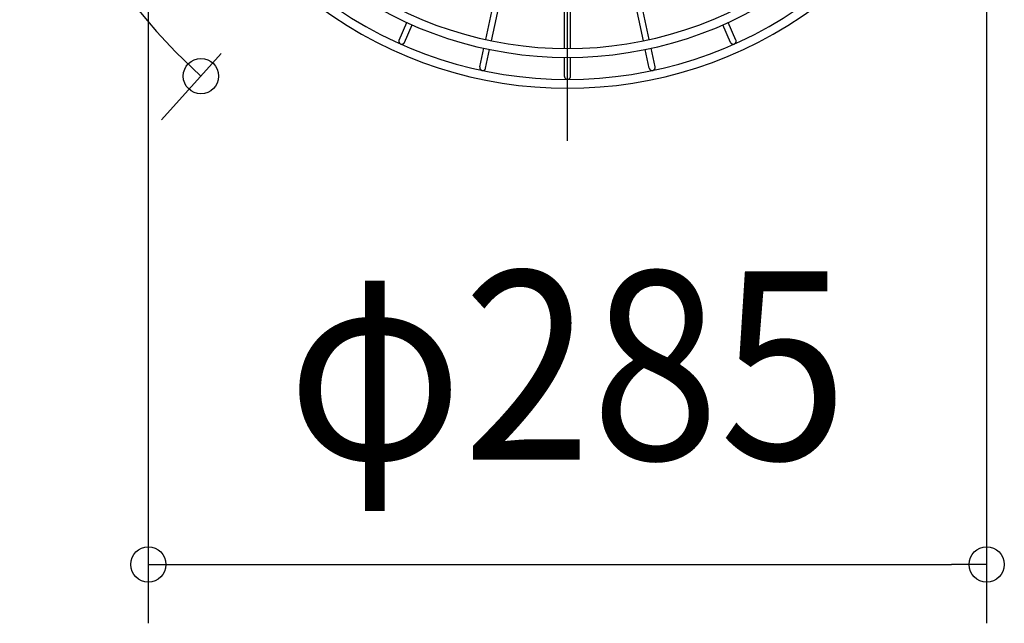
# Model space of a CAD drawing. Extents: x -278 to 679, y -324 to 414.
# Drawn here: x -186 to 148, y -324 to -119 of the extents above; entities that cross this region are included whole.
import ezdxf
from ezdxf.enums import TextEntityAlignment as Align

# ---------------------------------------------------------------- set-up
doc = ezdxf.new("R2010")
doc.units = 0
doc.header["$LTSCALE"] = 20
doc.header["$PDMODE"] = 3
doc.header["$PDSIZE"] = -2
doc.linetypes.add('DASHDOT', pattern=[5.5, 4, -0.6, 0.3, -0.6])
doc.layers.get('DEFPOINTS').update_dxf_attribs({"linetype": 'CONTINUOUS'})
for name, color, linetype in [('BASIS', 6, 'DASHDOT'), ('DETAIL', 5, 'CONTINUOUS'), ('OUTLINE', 3, 'CONTINUOUS'), ('SIZE', 30, 'CONTINUOUS')]:
    doc.layers.add(name, color=color, linetype=linetype)
doc.styles.get("Standard").update_dxf_attribs({"font": 'SIMPLEX.shx', "width": 0.9, "height": 64, "bigfont": 'BIGFONT.shx'})

msp = doc.modelspace()

# ---------------------------------------------------------------- linework, layer by layer
at = {"layer": 'BASIS', "color": 6, "linetype": 'DASHDOT'}
msp.add_line((0, -160.42), (0, 160.42), dxfattribs=at)
at = {"layer": 'DEFPOINTS', "color": 30, "linetype": 'CONTINUOUS'}
msp.add_point((142.5, -304.35), dxfattribs=at)
at = {"layer": 'DETAIL', "color": 5, "linetype": 'CONTINUOUS'}
for p, q in [((-27.8, -125.97), (-17.61, -78.02)), ((-25.84, -126.37), (-15.65, -78.45)), ((-1, -128.98), (-1, -79.98)), ((1, -128.99), (1, -79.99)), ((25.84, -126.38), (15.65, -78.44)), ((27.79, -125.95), (17.61, -78.02)), ((-57.25, -126.13), (-54.59, -120.16)), ((57.25, -126.13), (54.59, -120.16)), ((-55.42, -126.94), (-52.77, -120.99)), ((55.42, -126.94), (52.77, -120.99)), ((-57.32, -126.37), (-57.33, -126.5)), ((-57.33, -126.5), (-57.33, -126.63)), ((-57.33, -126.63), (-57.31, -126.76)), ((-57.29, -126.25), (-57.32, -126.37)), ((-57.31, -126.76), (-57.27, -126.89)), ((-57.25, -126.13), (-57.29, -126.25)), ((-57.27, -126.89), (-57.21, -127)), ((-57.21, -127), (-57.14, -127.11)), ((-57.14, -127.11), (-57.06, -127.21)), ((-55.65, -127.26), (-55.56, -127.16)), ((-55.56, -127.16), (-55.48, -127.05)), ((-55.48, -127.05), (-55.42, -126.94)), ((55.42, -126.94), (55.48, -127.05)), ((55.48, -127.05), (55.56, -127.16)), ((55.56, -127.16), (55.65, -127.26)), ((57.06, -127.21), (57.14, -127.11)), ((57.14, -127.11), (57.21, -127)), ((57.21, -127), (57.27, -126.89)), ((57.29, -126.25), (57.25, -126.13)), ((57.27, -126.89), (57.31, -126.76)), ((57.32, -126.37), (57.29, -126.25)), ((57.31, -126.76), (57.33, -126.63)), ((57.33, -126.5), (57.32, -126.37)), ((57.33, -126.63), (57.33, -126.5)), ((-57.06, -127.21), (-56.96, -127.3)), ((-56.96, -127.3), (-56.86, -127.38)), ((-56.86, -127.38), (-56.74, -127.44)), ((-56.74, -127.44), (-56.62, -127.49)), ((-56.62, -127.49), (-56.49, -127.51)), ((-56.49, -127.51), (-56.36, -127.53)), ((-56.36, -127.53), (-56.23, -127.52)), ((-56.23, -127.52), (-56.1, -127.5)), ((-56.1, -127.5), (-55.98, -127.46)), ((-55.98, -127.46), (-55.86, -127.41)), ((-55.86, -127.41), (-55.75, -127.34)), ((-55.75, -127.34), (-55.65, -127.26)), ((-29.78, -135.27), (-28.42, -128.89)), ((-27.82, -135.69), (-26.46, -129.31)), ((27.82, -135.69), (26.46, -129.3)), ((29.78, -135.27), (28.42, -128.9)), ((55.65, -127.26), (55.75, -127.34)), ((55.75, -127.34), (55.86, -127.41)), ((55.86, -127.41), (55.98, -127.46)), ((55.98, -127.46), (56.1, -127.5)), ((56.1, -127.5), (56.23, -127.52)), ((56.23, -127.52), (56.36, -127.53)), ((56.36, -127.53), (56.49, -127.51)), ((56.49, -127.51), (56.62, -127.49)), ((56.62, -127.49), (56.74, -127.44)), ((56.74, -127.44), (56.86, -127.38)), ((56.86, -127.38), (56.96, -127.3)), ((56.96, -127.3), (57.06, -127.21)), ((-1, -138.51), (-1, -131.99)), ((1, -138.51), (1, -131.98)), ((-29.79, -135.4), (-29.8, -135.53)), ((-29.8, -135.53), (-29.78, -135.66)), ((-29.78, -135.27), (-29.79, -135.4)), ((-29.78, -135.66), (-29.75, -135.79)), ((-29.75, -135.79), (-29.7, -135.91)), ((-29.7, -135.91), (-29.63, -136.02)), ((-29.63, -136.02), (-29.56, -136.12)), ((-29.56, -136.12), (-29.47, -136.22)), ((-29.47, -136.22), (-29.36, -136.3)), ((-29.36, -136.3), (-29.25, -136.36)), ((-29.25, -136.36), (-29.13, -136.42)), ((-29.13, -136.42), (-29, -136.45)), ((-29, -136.45), (-28.87, -136.47)), ((-28.87, -136.47), (-28.74, -136.47)), ((-28.74, -136.47), (-28.61, -136.46)), ((-28.61, -136.46), (-28.49, -136.43)), ((-28.49, -136.43), (-28.37, -136.38)), ((-28.37, -136.38), (-28.25, -136.31)), ((-28.25, -136.31), (-28.15, -136.24)), ((-28.15, -136.24), (-28.05, -136.15)), ((-28.05, -136.15), (-27.97, -136.04)), ((-27.97, -136.04), (-27.91, -135.93)), ((-27.91, -135.93), (-27.85, -135.81)), ((-27.85, -135.81), (-27.82, -135.69)), ((27.82, -135.69), (27.85, -135.81)), ((27.85, -135.81), (27.91, -135.93)), ((27.91, -135.93), (27.97, -136.04)), ((27.97, -136.04), (28.05, -136.15)), ((28.05, -136.15), (28.15, -136.24)), ((28.15, -136.24), (28.25, -136.31)), ((28.25, -136.31), (28.37, -136.38)), ((28.37, -136.38), (28.49, -136.43)), ((28.49, -136.43), (28.61, -136.46)), ((28.61, -136.46), (28.74, -136.47)), ((28.74, -136.47), (28.87, -136.47)), ((28.87, -136.47), (29, -136.45)), ((29, -136.45), (29.13, -136.42)), ((29.13, -136.42), (29.25, -136.36)), ((29.25, -136.36), (29.36, -136.3)), ((29.36, -136.3), (29.47, -136.22)), ((29.47, -136.22), (29.56, -136.12)), ((29.56, -136.12), (29.63, -136.02)), ((29.63, -136.02), (29.7, -135.91)), ((29.7, -135.91), (29.75, -135.79)), ((29.75, -135.79), (29.78, -135.66)), ((29.79, -135.4), (29.78, -135.27)), ((29.78, -135.66), (29.8, -135.53)), ((29.8, -135.53), (29.79, -135.4)), ((-1, -138.51), (-0.99, -138.64)), ((-0.99, -138.64), (-0.97, -138.76)), ((-0.97, -138.76), (-0.92, -138.89)), ((-0.92, -138.89), (-0.87, -139)), ((-0.87, -139), (-0.79, -139.11)), ((-0.79, -139.11), (-0.71, -139.21)), ((-0.71, -139.21), (-0.61, -139.29)), ((-0.61, -139.29), (-0.5, -139.37)), ((-0.5, -139.37), (-0.38, -139.42)), ((-0.38, -139.42), (-0.26, -139.47)), ((-0.26, -139.47), (-0.13, -139.49)), ((-0.13, -139.49), (0, -139.5)), ((0, -139.5), (0.13, -139.49)), ((0.13, -139.49), (0.26, -139.47)), ((0.26, -139.47), (0.38, -139.42)), ((0.38, -139.42), (0.5, -139.37)), ((0.5, -139.37), (0.61, -139.29)), ((0.61, -139.29), (0.71, -139.21)), ((0.71, -139.21), (0.79, -139.11)), ((0.79, -139.11), (0.87, -139)), ((0.87, -139), (0.92, -138.89)), ((0.92, -138.89), (0.97, -138.76)), ((0.97, -138.76), (0.99, -138.64)), ((0.99, -138.64), (1, -138.51))]:
    msp.add_line(p, q, dxfattribs=at)
for radius, start, end in [(132, 233.5659, 306.4341), (129, 233.5558, 306.4442), (139.5, 233.5893, 306.4107), (142.5, 233.5979, 306.4021)]:
    msp.add_arc((0, 0), radius, start, end, dxfattribs=at)
at = {"layer": 'OUTLINE', "color": 3, "linetype": 'CONTINUOUS'}
for p, q in [((-27.8, -125.97), (-17.61, -78.02)), ((-25.84, -126.37), (-15.65, -78.45)), ((-1, -128.98), (-1, -79.98)), ((1, -128.99), (1, -79.99)), ((25.84, -126.38), (15.65, -78.44)), ((27.79, -125.95), (17.61, -78.02)), ((-57.25, -126.13), (-54.59, -120.16)), ((57.25, -126.13), (54.59, -120.16)), ((-55.42, -126.94), (-52.77, -120.99)), ((55.42, -126.94), (52.77, -120.99)), ((-57.32, -126.37), (-57.33, -126.5)), ((-57.33, -126.5), (-57.33, -126.63)), ((-57.33, -126.63), (-57.31, -126.76)), ((-57.29, -126.25), (-57.32, -126.37)), ((-57.31, -126.76), (-57.27, -126.89)), ((-57.25, -126.13), (-57.29, -126.25)), ((-57.27, -126.89), (-57.21, -127)), ((-57.21, -127), (-57.14, -127.11)), ((-57.14, -127.11), (-57.06, -127.21)), ((-55.65, -127.26), (-55.56, -127.16)), ((-55.56, -127.16), (-55.48, -127.05)), ((-55.48, -127.05), (-55.42, -126.94)), ((55.42, -126.94), (55.48, -127.05)), ((55.48, -127.05), (55.56, -127.16)), ((55.56, -127.16), (55.65, -127.26)), ((57.06, -127.21), (57.14, -127.11)), ((57.14, -127.11), (57.21, -127)), ((57.21, -127), (57.27, -126.89)), ((57.29, -126.25), (57.25, -126.13)), ((57.27, -126.89), (57.31, -126.76)), ((57.32, -126.37), (57.29, -126.25)), ((57.31, -126.76), (57.33, -126.63)), ((57.33, -126.5), (57.32, -126.37)), ((57.33, -126.63), (57.33, -126.5)), ((-57.06, -127.21), (-56.96, -127.3)), ((-56.96, -127.3), (-56.86, -127.38)), ((-56.86, -127.38), (-56.74, -127.44)), ((-56.74, -127.44), (-56.62, -127.49)), ((-56.62, -127.49), (-56.49, -127.51)), ((-56.49, -127.51), (-56.36, -127.53)), ((-56.36, -127.53), (-56.23, -127.52)), ((-56.23, -127.52), (-56.1, -127.5)), ((-56.1, -127.5), (-55.98, -127.46)), ((-55.98, -127.46), (-55.86, -127.41)), ((-55.86, -127.41), (-55.75, -127.34)), ((-55.75, -127.34), (-55.65, -127.26)), ((-29.78, -135.27), (-28.42, -128.89)), ((-27.82, -135.69), (-26.46, -129.31)), ((27.82, -135.69), (26.46, -129.3)), ((29.78, -135.27), (28.42, -128.9)), ((55.65, -127.26), (55.75, -127.34)), ((55.75, -127.34), (55.86, -127.41)), ((55.86, -127.41), (55.98, -127.46)), ((55.98, -127.46), (56.1, -127.5)), ((56.1, -127.5), (56.23, -127.52)), ((56.23, -127.52), (56.36, -127.53)), ((56.36, -127.53), (56.49, -127.51)), ((56.49, -127.51), (56.62, -127.49)), ((56.62, -127.49), (56.74, -127.44)), ((56.74, -127.44), (56.86, -127.38)), ((56.86, -127.38), (56.96, -127.3)), ((56.96, -127.3), (57.06, -127.21)), ((-1, -138.51), (-1, -131.99)), ((1, -138.51), (1, -131.98)), ((-29.79, -135.4), (-29.8, -135.53)), ((-29.8, -135.53), (-29.78, -135.66)), ((-29.78, -135.27), (-29.79, -135.4)), ((-29.78, -135.66), (-29.75, -135.79)), ((-29.75, -135.79), (-29.7, -135.91)), ((-29.7, -135.91), (-29.63, -136.02)), ((-29.63, -136.02), (-29.56, -136.12)), ((-29.56, -136.12), (-29.47, -136.22)), ((-29.47, -136.22), (-29.36, -136.3)), ((-29.36, -136.3), (-29.25, -136.36)), ((-29.25, -136.36), (-29.13, -136.42)), ((-29.13, -136.42), (-29, -136.45)), ((-29, -136.45), (-28.87, -136.47)), ((-28.87, -136.47), (-28.74, -136.47)), ((-28.74, -136.47), (-28.61, -136.46)), ((-28.61, -136.46), (-28.49, -136.43)), ((-28.49, -136.43), (-28.37, -136.38)), ((-28.37, -136.38), (-28.25, -136.31)), ((-28.25, -136.31), (-28.15, -136.24)), ((-28.15, -136.24), (-28.05, -136.15)), ((-28.05, -136.15), (-27.97, -136.04)), ((-27.97, -136.04), (-27.91, -135.93)), ((-27.91, -135.93), (-27.85, -135.81)), ((-27.85, -135.81), (-27.82, -135.69)), ((27.82, -135.69), (27.85, -135.81)), ((27.85, -135.81), (27.91, -135.93)), ((27.91, -135.93), (27.97, -136.04)), ((27.97, -136.04), (28.05, -136.15)), ((28.05, -136.15), (28.15, -136.24)), ((28.15, -136.24), (28.25, -136.31)), ((28.25, -136.31), (28.37, -136.38)), ((28.37, -136.38), (28.49, -136.43)), ((28.49, -136.43), (28.61, -136.46)), ((28.61, -136.46), (28.74, -136.47)), ((28.74, -136.47), (28.87, -136.47)), ((28.87, -136.47), (29, -136.45)), ((29, -136.45), (29.13, -136.42)), ((29.13, -136.42), (29.25, -136.36)), ((29.25, -136.36), (29.36, -136.3)), ((29.36, -136.3), (29.47, -136.22)), ((29.47, -136.22), (29.56, -136.12)), ((29.56, -136.12), (29.63, -136.02)), ((29.63, -136.02), (29.7, -135.91)), ((29.7, -135.91), (29.75, -135.79)), ((29.75, -135.79), (29.78, -135.66)), ((29.79, -135.4), (29.78, -135.27)), ((29.78, -135.66), (29.8, -135.53)), ((29.8, -135.53), (29.79, -135.4)), ((-1, -138.51), (-0.99, -138.64)), ((-0.99, -138.64), (-0.97, -138.76)), ((-0.97, -138.76), (-0.92, -138.89)), ((-0.92, -138.89), (-0.87, -139)), ((-0.87, -139), (-0.79, -139.11)), ((-0.79, -139.11), (-0.71, -139.21)), ((-0.71, -139.21), (-0.61, -139.29)), ((-0.61, -139.29), (-0.5, -139.37)), ((-0.5, -139.37), (-0.38, -139.42)), ((-0.38, -139.42), (-0.26, -139.47)), ((-0.26, -139.47), (-0.13, -139.49)), ((-0.13, -139.49), (0, -139.5)), ((0, -139.5), (0.13, -139.49)), ((0.13, -139.49), (0.26, -139.47)), ((0.26, -139.47), (0.38, -139.42)), ((0.38, -139.42), (0.5, -139.37)), ((0.5, -139.37), (0.61, -139.29)), ((0.61, -139.29), (0.71, -139.21)), ((0.71, -139.21), (0.79, -139.11)), ((0.79, -139.11), (0.87, -139)), ((0.87, -139), (0.92, -138.89)), ((0.92, -138.89), (0.97, -138.76)), ((0.97, -138.76), (0.99, -138.64)), ((0.99, -138.64), (1, -138.51))]:
    msp.add_line(p, q, dxfattribs=at)
for radius, start, end in [(132, 233.5659, 306.4341), (129, 233.5558, 306.4442), (139.5, 233.5893, 306.4107), (142.5, 233.5979, 306.4021)]:
    msp.add_arc((0, 0), radius, start, end, dxfattribs=at)
at = {"layer": 'SIZE', "color": 30, "linetype": 'CONTINUOUS'}
for p, q in [((-142.5, -20), (-142.5, -324.35)), ((142.5, -20), (142.5, -324.35)), ((-124.61, -138.39), (-133.26, -130.08)), ((-117.69, -130.7), (-137.99, -153.26)), ((-142.5, -304.35), (-130.5, -304.35)), ((-130.5, -304.35), (130.5, -304.35)), ((142.5, -304.35), (130.5, -304.35))]:
    msp.add_line(p, q, dxfattribs=at)
for centre in [(-124.61, -138.39), (-142.5, -304.35), (142.5, -304.35)]:
    msp.add_circle(centre, 6, dxfattribs=at)
msp.add_arc((0, 0), 186.23, 135.6926, 224.3074, dxfattribs=at)

# ---------------------------------------------------------------- texts
at = {"layer": 'SIZE', "color": 30, "linetype": 'CONTINUOUS', "width": 0.9}
msp.add_text('φ285', height=64, dxfattribs=at).set_placement((0, -268.68), align=Align.CENTER)

doc.saveas('drawing.dxf')
